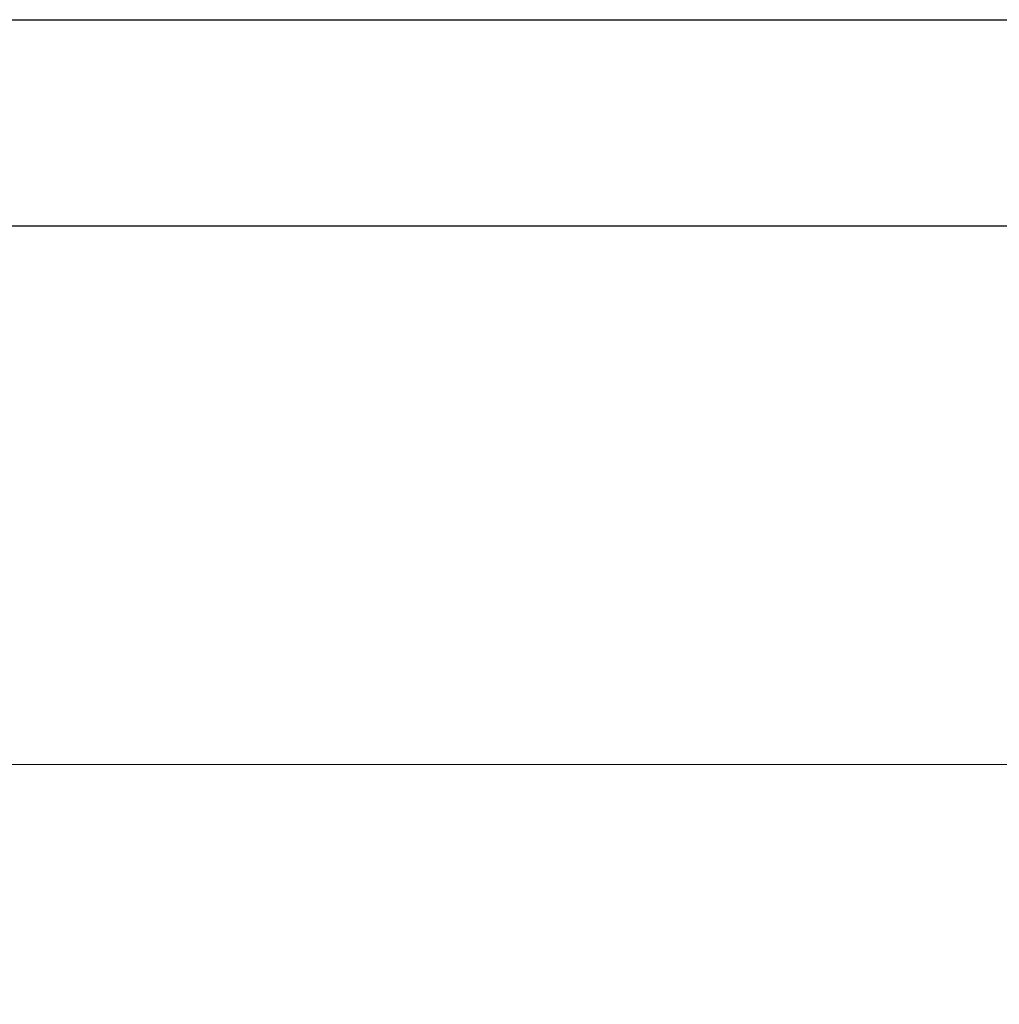
# Model space of a CAD drawing. Units: millimetres. Extents: x 73114 to 76894, y 75271 to 76162.
# Drawn here: x 76087 to 76186, y 76062 to 76162 of the extents above; entities that cross this region are included whole.
import ezdxf

# ---------------------------------------------------------------- set-up
doc = ezdxf.new("R2010")
doc.units = ezdxf.units.MM
doc.linetypes.add('HIDDEN', pattern=[9.525, 6.35, -3.175])
doc.layers.add('A-04.尺寸標註', color=4, linetype='Continuous')
doc.styles.add('新細明體', font='PMingLiU.ttf')
doc.dimstyles.new('3', dxfattribs={"dimtxt": 7.5, "dimasz": 2.25, "dimexe": 1.5, "dimexo": 1.5, "dimgap": 0.9, "dimtad": 2, "dimdec": 0, "dimtxsty": '新細明體', "dimblk": 'ARCHTICK', "dimcen": 5, "dimclrd": 8, "dimclre": 8, "dimclrt": 4, "dimadec": 0, "dimazin": 0, "dimtfac": 1, "dimtdec": 0, "dimtix": 1, "dimtmove": 2, "dimatfit": 3, "dimldrblk": 'OPEN90', "dimfxl": 1.25, "dimlwd": 9, "dimlwe": 9, "dimarcsym": 0})

# ---------------------------------------------------------------- blocks, each defined once
blk = doc.blocks.new('10.')
for points in [[(-4200, 2970), (0, 2970), (0, 0), (-4200, 0)], [(-4130, 2900), (-70, 2900), (-70, 270.05), (-4130, 270.05)]]:
    blk.add_lwpolyline(points, close=True)
blk = doc.blocks.new('_ArchTick')
at = {"color": 0, "linetype": 'ByBlock', "const_width": 0.15}
blk.add_lwpolyline([(-0.5, -0.5), (0.5, 0.5)], dxfattribs=at)
blk = doc.blocks.new('*D111')
at = {"layer": 'A-04.尺寸標註', "color": 8, "linetype": 'HIDDEN', "lineweight": 9, "ltscale": 0.3, "transparency": 16777216}
for p, q in [((75979.23, 75968.89), (75979.23, 76087.86)), ((76421.05, 75985.45), (76421.05, 76087.86))]:
    blk.add_line(p, q, dxfattribs=at)
at = {"layer": 'A-04.尺寸標註', "color": 8, "lineweight": 9, "ltscale": 0.3, "transparency": 16777216}
blk.add_line((75979.23, 76086.36), (76421.05, 76086.36), dxfattribs=at)
at = {"layer": 'DEFPOINTS', "color": 0, "ltscale": 0.3, "transparency": 16777216}
for p in [(76421.05, 76086.36), (76421.05, 75983.95), (75979.23, 75967.39)]:
    blk.add_point(p, dxfattribs=at)
at = {"layer": 'A-04.尺寸標註', "color": 8, "lineweight": 9, "ltscale": 0.3, "transparency": 16777216, "xscale": 2.25, "yscale": 2.25, "zscale": 2.25, "rotation": 180}
blk.add_blockref('_ArchTick', (75979.23, 76086.36), dxfattribs=at)
at = {"layer": 'A-04.尺寸標註', "color": 8, "lineweight": 9, "ltscale": 0.3, "transparency": 16777216, "xscale": 2.25, "yscale": 2.25, "zscale": 2.25}
blk.add_blockref('_ArchTick', (76421.05, 76086.36), dxfattribs=at)
at = {"layer": 'A-04.尺寸標註', "color": 4, "ltscale": 0.3, "transparency": 16777216, "insert": (76200.14, 76091.35), "char_height": 7.5, "attachment_point": 5, "style": '新細明體'}
blk.add_mtext('442', dxfattribs=at)
blk = doc.blocks.new('_Open90')
at = {"color": 0, "linetype": 'ByBlock', "lineweight": -2}
for p, q in [((-0.5, 0.5), (0, 0)), ((0, 0), (-1, 0)), ((0, 0), (-0.5, -0.5))]:
    blk.add_line(p, q, dxfattribs=at)

msp = doc.modelspace()

# ---------------------------------------------------------------- block references
at = {"xscale": 0.3, "yscale": 0.3, "zscale": 0.3}
msp.add_blockref('10.', (76894.46, 75271.2), dxfattribs=at)

# ---------------------------------------------------------------- dimensions: what is measured, and where the dimension line sits
at = {"layer": 'A-04.尺寸標註', "color": 8, "ltscale": 0.3}
dim = msp.add_linear_dim(base=(76421.05, 76086.36), p1=(75979.23, 75967.39), p2=(76421.05, 75983.95), dimstyle='3', dxfattribs=at)
dim.commit()
dim.dimension.update_dxf_attribs({"geometry": '*D111', "text_midpoint": (76200.14, 76091.35)})

doc.saveas('drawing.dxf')
